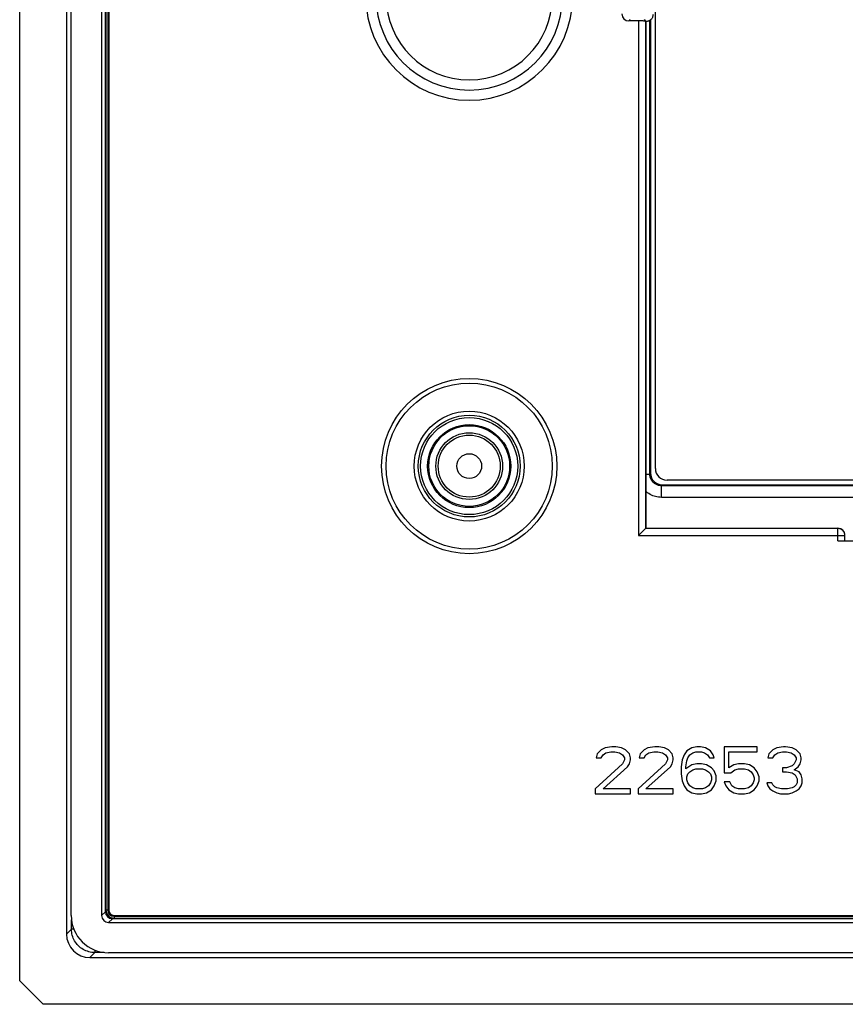
# Model space of a CAD drawing. Units: millimetres. Extents: x 88 to 210, y 59 to 149.
# Drawn here: x 88 to 123, y 59 to 101 of the extents above; entities that cross this region are included whole.
import ezdxf

# ---------------------------------------------------------------- set-up
doc = ezdxf.new("R2010")
doc.units = ezdxf.units.MM
doc.header["$LTSCALE"] = 16.335
doc.layers.get('0').update_dxf_attribs({"linetype": 'CONTINUOUS'})
for name, color, linetype in [('ASSI', 7, 'CONTINUOUS'), ('RACCORDO', 7, 'CONTINUOUS'), ('SMUSSO', 7, 'CONTINUOUS')]:
    doc.layers.add(name, color=color, linetype=linetype)

msp = doc.modelspace()

# ---------------------------------------------------------------- linework, layer by layer
at = {"color": 7, "linetype": 'CONTINUOUS'}
for p, q in [((90.063, 145.89), (90.063, 61.885)), ((90.263, 62.683), (90.263, 145.091)), ((91.563, 145.088), (91.563, 62.686)), ((91.721, 62.844), (91.721, 144.93)), ((91.741, 144.859), (91.741, 62.916)), ((91.748, 144.859), (91.748, 62.916)), ((91.823, 144.859), (91.823, 62.916)), ((91.833, 144.859), (91.833, 62.916)), ((91.853, 144.859), (91.853, 62.916)), ((91.864, 144.859), (91.864, 62.916)), ((114.564, 100.91), (114.086, 100.91)), ((114.629, 100.909), (114.564, 100.91)), ((114.686, 100.909), (114.629, 100.909)), ((114.723, 100.908), (114.686, 100.909)), ((114.744, 100.907), (114.723, 100.908)), ((114.795, 100.905), (114.813, 100.887)), ((114.813, 100.887), (114.813, 79.237)), ((114.784, 79.208), (114.522, 78.946)), ((114.792, 79.216), (114.813, 79.237)), ((114.795, 79.22), (114.794, 79.219)), ((114.813, 79.237), (123.013, 79.237)), ((114.522, 78.946), (114.495, 78.92)), ((123.013, 78.687), (130.113, 78.687)), ((123.313, 78.687), (123.313, 78.937)), ((113.355, 69.887), (113.063, 69.845)), ((113.521, 69.887), (113.355, 69.887)), ((113.771, 69.845), (113.521, 69.887)), ((115.188, 69.887), (114.896, 69.845)), ((115.355, 69.887), (115.188, 69.887)), ((115.605, 69.845), (115.355, 69.887)), ((116.98, 69.887), (116.771, 69.845)), ((117.146, 69.887), (116.98, 69.887)), ((117.355, 69.845), (117.146, 69.887)), ((118.146, 69.887), (118.146, 68.781)), ((119.563, 69.887), (118.146, 69.887)), ((119.563, 69.674), (119.563, 69.887)), ((120.688, 69.887), (120.396, 69.845)), ((120.771, 69.887), (120.688, 69.887)), ((121.063, 69.845), (120.771, 69.887)), ((112.73, 69.589), (112.688, 69.419)), ((112.896, 69.759), (112.73, 69.589)), ((113.063, 69.845), (112.896, 69.759)), ((112.896, 69.419), (112.98, 69.547)), ((112.98, 69.547), (113.105, 69.632)), ((113.105, 69.632), (113.313, 69.674)), ((113.313, 69.674), (113.48, 69.674)), ((113.48, 69.674), (113.688, 69.632)), ((113.688, 69.632), (113.813, 69.547)), ((113.938, 69.759), (113.771, 69.845)), ((113.813, 69.547), (113.896, 69.419)), ((114.105, 69.589), (113.938, 69.759)), ((114.146, 69.419), (114.105, 69.589)), ((114.563, 69.589), (114.521, 69.419)), ((114.73, 69.759), (114.563, 69.589)), ((114.896, 69.845), (114.73, 69.759)), ((114.73, 69.419), (114.813, 69.547)), ((114.813, 69.547), (114.938, 69.632)), ((114.938, 69.632), (115.146, 69.674)), ((115.146, 69.674), (115.313, 69.674)), ((115.313, 69.674), (115.521, 69.632)), ((115.521, 69.632), (115.646, 69.547)), ((115.771, 69.759), (115.605, 69.845)), ((115.646, 69.547), (115.73, 69.419)), ((115.938, 69.589), (115.771, 69.759)), ((115.98, 69.419), (115.938, 69.589)), ((116.438, 69.547), (116.355, 69.334)), ((116.563, 69.717), (116.438, 69.547)), ((116.771, 69.845), (116.563, 69.717)), ((116.605, 69.419), (116.688, 69.547)), ((116.688, 69.547), (116.813, 69.632)), ((116.813, 69.632), (116.938, 69.674)), ((116.938, 69.674), (117.188, 69.674)), ((117.188, 69.674), (117.313, 69.632)), ((117.313, 69.632), (117.438, 69.547)), ((117.563, 69.717), (117.355, 69.845)), ((117.438, 69.547), (117.521, 69.419)), ((117.688, 69.547), (117.563, 69.717)), ((117.73, 69.419), (117.688, 69.547)), ((118.355, 68.994), (118.355, 69.674)), ((118.355, 69.674), (119.563, 69.674)), ((120.063, 69.589), (120.021, 69.419)), ((120.23, 69.759), (120.063, 69.589)), ((120.396, 69.845), (120.23, 69.759)), ((120.23, 69.419), (120.313, 69.547)), ((120.313, 69.547), (120.438, 69.632)), ((120.438, 69.632), (120.646, 69.674)), ((120.646, 69.674), (120.813, 69.674)), ((120.813, 69.674), (121.021, 69.632)), ((121.021, 69.632), (121.146, 69.547)), ((121.23, 69.759), (121.063, 69.845)), ((121.146, 69.547), (121.23, 69.419)), ((121.396, 69.589), (121.23, 69.759)), ((121.438, 69.419), (121.396, 69.589)), ((113.813, 69.164), (112.646, 68.1)), ((112.688, 69.419), (112.896, 69.419)), ((112.98, 68.1), (114.021, 69.036)), ((113.896, 69.334), (113.813, 69.164)), ((113.896, 69.419), (113.896, 69.334)), ((114.021, 69.036), (114.105, 69.164)), ((114.105, 69.164), (114.146, 69.334)), ((114.146, 69.334), (114.146, 69.419)), ((115.646, 69.164), (114.48, 68.1)), ((114.521, 69.419), (114.73, 69.419)), ((114.813, 68.1), (115.855, 69.036)), ((115.73, 69.334), (115.646, 69.164)), ((115.73, 69.419), (115.73, 69.334)), ((115.855, 69.036), (115.938, 69.164)), ((115.938, 69.164), (115.98, 69.334)), ((115.98, 69.334), (115.98, 69.419)), ((116.355, 69.334), (116.313, 69.036)), ((116.313, 69.036), (116.313, 68.738)), ((116.521, 69.036), (116.563, 69.291)), ((116.771, 69.121), (116.521, 68.951)), ((116.521, 68.951), (116.521, 69.036)), ((116.563, 69.291), (116.605, 69.419)), ((116.98, 69.164), (116.771, 69.121)), ((117.188, 69.164), (116.98, 69.164)), ((117.396, 69.121), (117.188, 69.164)), ((117.605, 68.994), (117.396, 69.121)), ((117.521, 69.419), (117.73, 69.419)), ((118.563, 69.121), (118.355, 68.994)), ((118.771, 69.164), (118.563, 69.121)), ((119.021, 69.164), (118.771, 69.164)), ((119.23, 69.121), (119.021, 69.164)), ((119.438, 68.994), (119.23, 69.121)), ((120.021, 69.419), (120.23, 69.419)), ((121.063, 69.079), (120.813, 68.994)), ((121.146, 69.164), (121.063, 69.079)), ((121.23, 69.334), (121.146, 69.164)), ((121.146, 68.908), (121.313, 69.036)), ((121.23, 69.419), (121.23, 69.334)), ((121.313, 69.036), (121.396, 69.164)), ((121.396, 69.164), (121.438, 69.334)), ((121.438, 69.334), (121.438, 69.419)), ((116.313, 68.738), (116.355, 68.44)), ((116.563, 68.611), (116.605, 68.738)), ((116.563, 68.483), (116.563, 68.611)), ((116.605, 68.738), (116.688, 68.823)), ((116.688, 68.823), (116.813, 68.908)), ((116.813, 68.908), (116.938, 68.951)), ((116.938, 68.951), (117.23, 68.951)), ((117.23, 68.951), (117.355, 68.908)), ((117.355, 68.908), (117.48, 68.823)), ((117.48, 68.823), (117.563, 68.738)), ((117.563, 68.738), (117.605, 68.611)), ((117.73, 68.866), (117.605, 68.994)), ((117.605, 68.611), (117.605, 68.483)), ((117.813, 68.653), (117.73, 68.866)), ((117.813, 68.44), (117.813, 68.653)), ((118.146, 68.781), (118.438, 68.781)), ((118.438, 68.781), (118.605, 68.908)), ((118.605, 68.908), (118.771, 68.951)), ((118.771, 68.951), (119.021, 68.951)), ((119.021, 68.951), (119.188, 68.908)), ((119.188, 68.908), (119.313, 68.823)), ((119.313, 68.823), (119.396, 68.696)), ((119.396, 68.696), (119.438, 68.568)), ((119.563, 68.823), (119.438, 68.994)), ((119.646, 68.611), (119.563, 68.823)), ((119.646, 68.44), (119.646, 68.611)), ((120.813, 68.994), (120.646, 68.994)), ((120.646, 68.994), (120.646, 68.823)), ((120.646, 68.823), (120.813, 68.823)), ((120.813, 68.823), (121.063, 68.781)), ((121.063, 68.781), (121.188, 68.696)), ((121.355, 68.823), (121.146, 68.908)), ((121.188, 68.696), (121.271, 68.525)), ((121.438, 68.696), (121.355, 68.823)), ((121.48, 68.525), (121.438, 68.696)), ((116.355, 68.44), (116.438, 68.228)), ((116.438, 68.228), (116.563, 68.057)), ((116.605, 68.355), (116.563, 68.483)), ((116.688, 68.228), (116.605, 68.355)), ((116.813, 68.142), (116.688, 68.228)), ((117.48, 68.228), (117.355, 68.142)), ((117.563, 68.355), (117.48, 68.228)), ((117.605, 68.483), (117.563, 68.355)), ((117.605, 68.057), (117.73, 68.228)), ((117.73, 68.228), (117.813, 68.44)), ((118.146, 68.398), (118.23, 68.228)), ((118.396, 68.398), (118.146, 68.398)), ((118.23, 68.228), (118.355, 68.057)), ((118.48, 68.228), (118.396, 68.398)), ((118.605, 68.142), (118.48, 68.228)), ((119.313, 68.228), (119.188, 68.142)), ((119.396, 68.355), (119.313, 68.228)), ((119.438, 68.483), (119.396, 68.355)), ((119.438, 68.568), (119.438, 68.483)), ((119.438, 68.057), (119.563, 68.228)), ((119.563, 68.228), (119.646, 68.44)), ((120.188, 68.355), (119.98, 68.355)), ((119.98, 68.355), (120.021, 68.228)), ((120.021, 68.228), (120.105, 68.1)), ((120.23, 68.27), (120.188, 68.355)), ((120.313, 68.185), (120.23, 68.27)), ((120.396, 68.142), (120.313, 68.185)), ((121.146, 68.185), (121.063, 68.142)), ((121.23, 68.27), (121.146, 68.185)), ((121.271, 68.355), (121.23, 68.27)), ((121.271, 68.525), (121.271, 68.355)), ((121.355, 68.1), (121.438, 68.228)), ((121.438, 68.228), (121.48, 68.355)), ((121.48, 68.355), (121.48, 68.525)), ((112.646, 68.1), (112.646, 67.887)), ((112.646, 67.887), (114.146, 67.887)), ((114.146, 68.1), (112.98, 68.1)), ((114.146, 67.887), (114.146, 68.1)), ((114.48, 68.1), (114.48, 67.887)), ((114.48, 67.887), (115.98, 67.887)), ((115.98, 68.1), (114.813, 68.1)), ((115.98, 67.887), (115.98, 68.1)), ((116.563, 68.057), (116.771, 67.93)), ((116.771, 67.93), (116.98, 67.887)), ((116.938, 68.1), (116.813, 68.142)), ((117.23, 68.1), (116.938, 68.1)), ((116.98, 67.887), (117.188, 67.887)), ((117.188, 67.887), (117.396, 67.93)), ((117.355, 68.142), (117.23, 68.1)), ((117.396, 67.93), (117.605, 68.057)), ((118.355, 68.057), (118.563, 67.93)), ((118.563, 67.93), (118.771, 67.887)), ((118.771, 68.1), (118.605, 68.142)), ((119.021, 68.1), (118.771, 68.1)), ((118.771, 67.887), (119.021, 67.887)), ((119.188, 68.142), (119.021, 68.1)), ((119.021, 67.887), (119.23, 67.93)), ((119.23, 67.93), (119.438, 68.057)), ((120.105, 68.1), (120.23, 68.015)), ((120.23, 68.015), (120.396, 67.93)), ((120.605, 68.1), (120.396, 68.142)), ((120.396, 67.93), (120.563, 67.887)), ((120.563, 67.887), (120.896, 67.887)), ((120.855, 68.1), (120.605, 68.1)), ((121.063, 68.142), (120.855, 68.1)), ((120.896, 67.887), (121.063, 67.93)), ((121.063, 67.93), (121.23, 68.015)), ((121.23, 68.015), (121.355, 68.1)), ((91.862, 62.387), (206.264, 62.387)), ((206.106, 62.545), (92.02, 62.545)), ((92.092, 62.688), (206.035, 62.688)), ((92.092, 62.678), (206.035, 62.678)), ((92.092, 62.657), (206.035, 62.657)), ((92.092, 62.647), (206.035, 62.647)), ((92.092, 62.572), (206.035, 62.572)), ((92.092, 62.565), (206.035, 62.565)), ((206.267, 61.087), (91.859, 61.087)), ((91.06, 60.887), (207.065, 60.887))]:
    msp.add_line(p, q, dxfattribs=at)
at = {"color": 250, "linetype": 'CONTINUOUS'}
for p, q in [((114.141, 100.966), (114.086, 100.91)), ((114.495, 100.91), (114.495, 78.92)), ((114.734, 100.966), (114.795, 100.905)), ((114.795, 100.905), (114.795, 79.22)), ((114.975, 81.548), (114.975, 100.935)), ((114.813, 81.548), (114.975, 81.548)), ((114.975, 81.548), (115.013, 81.586)), ((115.474, 81.05), (115.512, 81.087)), ((115.474, 80.551), (115.474, 81.05)), ((182.651, 81.05), (115.474, 81.05)), ((182.651, 80.551), (115.474, 80.551)), ((123.013, 79.22), (114.795, 79.22)), ((123.013, 78.687), (123.013, 79.237)), ((114.495, 78.92), (123.313, 78.92)), ((91.563, 62.686), (91.721, 62.844)), ((91.864, 62.916), (91.748, 62.916)), ((90.274, 62.096), (90.274, 62.495)), ((91.862, 62.387), (92.02, 62.545)), ((92.092, 62.688), (92.092, 62.565)), ((90.063, 61.885), (90.274, 62.096)), ((90.375, 62.096), (90.274, 62.096)), ((91.06, 60.887), (91.272, 61.098)), ((91.272, 61.199), (91.272, 61.098)), ((91.671, 61.098), (91.272, 61.098))]:
    msp.add_line(p, q, dxfattribs=at)
at = {"color": 7, "linetype": 'CONTINUOUS'}
for points in [[(115.113, 101.187), (115.112, 101.161), (115.108, 101.135), (115.103, 101.109), (115.095, 101.085), (115.085, 101.06), (115.073, 101.037), (115.059, 101.015), (115.043, 100.994), (115.025, 100.975), (115.006, 100.957), (114.985, 100.941), (114.963, 100.927), (114.94, 100.915), (114.915, 100.905), (114.891, 100.897), (114.865, 100.892), (114.839, 100.888), (114.813, 100.887)], [(114.795, 100.905), (114.795, 100.905), (114.793, 100.905), (114.79, 100.906), (114.786, 100.906), (114.781, 100.906), (114.776, 100.906), (114.769, 100.907), (114.762, 100.907), (114.744, 100.907)], [(114.792, 79.216), (114.789, 79.213), (114.784, 79.208)]]:
    msp.add_lwpolyline(points, dxfattribs=at)
at = {"color": 250, "linetype": 'CONTINUOUS'}
for points in [[(115.474, 81.05), (115.442, 81.051), (115.41, 81.054), (115.378, 81.058), (115.347, 81.065), (115.317, 81.074), (115.287, 81.085), (115.257, 81.098), (115.229, 81.113), (115.202, 81.129), (115.176, 81.147), (115.151, 81.167), (115.127, 81.188), (115.105, 81.211), (115.085, 81.234), (115.066, 81.26), (115.048, 81.287), (115.032, 81.316), (115.017, 81.346), (115.005, 81.378), (114.994, 81.411), (114.986, 81.444), (114.98, 81.479), (114.977, 81.513), (114.975, 81.548)], [(115.474, 80.551), (115.41, 80.553), (115.346, 80.559), (115.283, 80.569), (115.221, 80.583), (115.16, 80.602), (115.1, 80.623), (115.042, 80.649), (114.986, 80.678), (114.932, 80.711), (114.879, 80.747), (114.829, 80.787), (114.813, 80.802)], [(123.313, 78.92), (123.312, 78.946), (123.308, 78.972), (123.303, 78.997), (123.295, 79.022), (123.285, 79.046), (123.273, 79.07), (123.259, 79.092), (123.243, 79.112), (123.225, 79.132), (123.206, 79.149), (123.185, 79.165), (123.163, 79.179), (123.14, 79.191), (123.115, 79.201), (123.091, 79.209), (123.065, 79.215), (123.039, 79.218), (123.013, 79.22)], [(91.272, 61.098), (91.207, 61.101), (91.142, 61.107), (91.078, 61.118), (91.014, 61.133), (90.952, 61.152), (90.891, 61.176), (90.832, 61.203), (90.774, 61.234), (90.719, 61.268), (90.666, 61.306), (90.616, 61.348), (90.568, 61.392), (90.523, 61.44), (90.482, 61.49), (90.444, 61.543), (90.409, 61.598), (90.378, 61.656), (90.351, 61.715), (90.328, 61.776), (90.309, 61.838), (90.294, 61.902), (90.283, 61.966), (90.276, 62.031), (90.274, 62.096)]]:
    msp.add_lwpolyline(points, dxfattribs=at)
for radius in [3.744, 2.174, 2.074, 1.775, 1.725, 1.426, 1.326, 0.529]:
    msp.add_circle((107.263, 81.887), radius, dxfattribs=at)
at = {"color": 7, "linetype": 'CONTINUOUS'}
for radius in [3.55, 2.35]:
    msp.add_circle((107.263, 81.887), radius, dxfattribs=at)
at = {"color": 250, "linetype": 'CONTINUOUS'}
for radius in [4.414, 3.981, 3.548]:
    msp.add_arc((107.263, 101.937), radius, 180, 360, dxfattribs=at)
at = {"color": 7, "linetype": 'CONTINUOUS'}
for radius in [0.351, 0.344, 0.269, 0.259, 0.238, 0.228]:
    msp.add_arc((92.092, 62.916), radius, 180, 270, dxfattribs=at)
for centre, major_axis, ratio, start_param, end_param in [((114.086, 101.21), (0.212, 0.212), 0.999695, -3.926839, -2.356347), ((123.013, 78.937), (0, 0.3), 0.999848, -1.570796, 0), ((92.022, 62.846), (0.213, 0.213), 0.995146, -3.924558, -2.358627), ((91.867, 62.691), (1.137, 1.137), 0.995146, 2.358627, 3.924558), ((91.864, 62.688), (0.213, 0.213), 0.995146, -3.924558, -2.358627), ((91.065, 61.89), (0.711, 0.711), 0.995146, -3.924558, -2.358627)]:
    msp.add_ellipse(centre, major_axis=major_axis, ratio=ratio, start_param=start_param, end_param=end_param, dxfattribs=at)
at = {"layer": 'ASSI', "color": 7, "linetype": 'CONTINUOUS'}
for p, q in [((88.063, 59.888), (88.063, 147.887)), ((90.063, 145.89), (90.063, 61.885)), ((115.213, 81.786), (115.213, 125.988)), ((115.013, 100.964), (115.013, 81.586)), ((182.414, 81.287), (115.712, 81.287)), ((115.512, 81.087), (182.614, 81.087)), ((91.06, 60.887), (207.065, 60.887)), ((88.063, 59.888), (89.063, 58.887)), ((209.062, 58.887), (89.063, 58.887))]:
    msp.add_line(p, q, dxfattribs=at)
at = {"layer": 'ASSI', "color": 250, "linetype": 'CONTINUOUS'}
for p, q in [((114.975, 81.548), (114.975, 100.935)), ((114.813, 81.548), (114.975, 81.548)), ((114.975, 81.548), (115.013, 81.586)), ((115.474, 81.05), (115.512, 81.087)), ((115.474, 80.551), (115.474, 81.05)), ((182.651, 81.05), (115.474, 81.05)), ((182.651, 80.551), (115.474, 80.551)), ((90.274, 62.096), (90.274, 62.495)), ((90.063, 61.885), (90.274, 62.096)), ((90.375, 62.096), (90.274, 62.096)), ((91.06, 60.887), (91.272, 61.098)), ((91.272, 61.199), (91.272, 61.098)), ((91.671, 61.098), (91.272, 61.098))]:
    msp.add_line(p, q, dxfattribs=at)
for points in [[(115.474, 81.05), (115.442, 81.051), (115.41, 81.054), (115.378, 81.058), (115.347, 81.065), (115.317, 81.074), (115.287, 81.085), (115.257, 81.098), (115.229, 81.113), (115.202, 81.129), (115.176, 81.147), (115.151, 81.167), (115.127, 81.188), (115.105, 81.211), (115.085, 81.234), (115.066, 81.26), (115.048, 81.287), (115.032, 81.316), (115.017, 81.346), (115.005, 81.378), (114.994, 81.411), (114.986, 81.444), (114.98, 81.479), (114.977, 81.513), (114.975, 81.548)], [(115.474, 80.551), (115.41, 80.553), (115.346, 80.559), (115.283, 80.569), (115.221, 80.583), (115.16, 80.602), (115.1, 80.623), (115.042, 80.649), (114.986, 80.678), (114.932, 80.711), (114.879, 80.747), (114.829, 80.787), (114.813, 80.802)], [(91.272, 61.098), (91.207, 61.101), (91.142, 61.107), (91.078, 61.118), (91.014, 61.133), (90.952, 61.152), (90.891, 61.176), (90.832, 61.203), (90.774, 61.234), (90.719, 61.268), (90.666, 61.306), (90.616, 61.348), (90.568, 61.392), (90.523, 61.44), (90.482, 61.49), (90.444, 61.543), (90.409, 61.598), (90.378, 61.656), (90.351, 61.715), (90.328, 61.776), (90.309, 61.838), (90.294, 61.902), (90.283, 61.966), (90.276, 62.031), (90.274, 62.096)]]:
    msp.add_lwpolyline(points, dxfattribs=at)
for radius in [2.174, 2.074, 1.775, 1.725, 1.426, 1.326, 0.529]:
    msp.add_circle((107.263, 81.887), radius, dxfattribs=at)
at = {"layer": 'ASSI', "color": 7, "linetype": 'CONTINUOUS'}
for centre, major_axis, start_param, end_param in [((115.714, 81.788), (0.355, 0.355), -3.924558, -2.358627), ((115.514, 81.588), (0.355, 0.355), 2.358627, 3.924558), ((91.065, 61.89), (0.711, 0.711), -3.924558, -2.358627)]:
    msp.add_ellipse(centre, major_axis=major_axis, ratio=0.995146, start_param=start_param, end_param=end_param, dxfattribs=at)
at = {"layer": 'RACCORDO', "color": 7, "linetype": 'CONTINUOUS'}
for p, q in [((115.213, 81.786), (115.213, 125.988)), ((115.013, 100.964), (115.013, 81.586)), ((182.414, 81.287), (115.712, 81.287)), ((115.512, 81.087), (182.614, 81.087))]:
    msp.add_line(p, q, dxfattribs=at)
for centre, start_param, end_param in [((115.714, 81.788), -3.924558, -2.358627), ((115.514, 81.588), 2.358627, 3.924558)]:
    msp.add_ellipse(centre, major_axis=(0.355, 0.355), ratio=0.995146, start_param=start_param, end_param=end_param, dxfattribs=at)
at = {"layer": 'SMUSSO', "color": 7, "linetype": 'CONTINUOUS'}
for p, q in [((88.063, 59.888), (88.063, 147.887)), ((88.063, 59.888), (89.063, 58.887)), ((209.062, 58.887), (89.063, 58.887))]:
    msp.add_line(p, q, dxfattribs=at)

doc.saveas('drawing.dxf')
